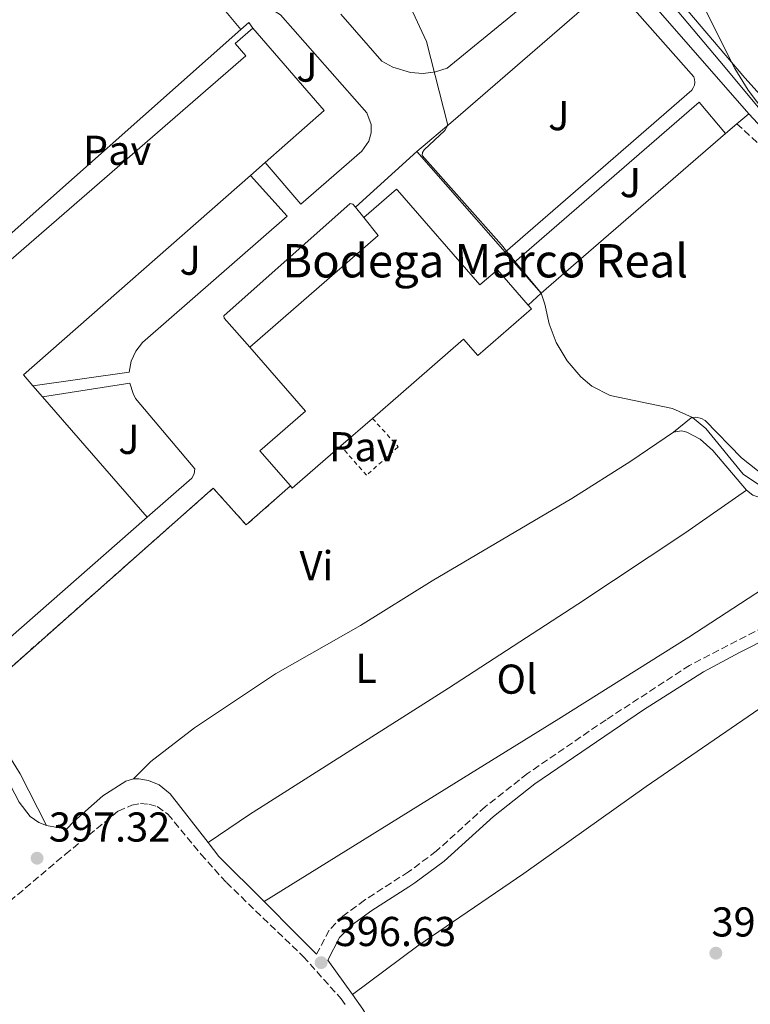
# Model space of a CAD drawing. Units: metres. Extents: x 607843 to 611325, y 4703821 to 4706188.
# Drawn here: x 609861 to 610036, y 4704595 to 4704831 of the extents above; entities that cross this region are included whole.
import ezdxf
from ezdxf.enums import TextEntityAlignment as Align

# ---------------------------------------------------------------- set-up
doc = ezdxf.new("R2010")
doc.units = ezdxf.units.M
doc.header["$MEASUREMENT"] = 0
doc.linetypes.add('DGN Style 2', pattern=[1.7399219301090239, 1.043953158065414, -0.6959687720436097])
doc.linetypes.add('DGN Style 3', pattern=[2.435890702152634, 1.739921930109024, -0.6959687720436097])
for name, color, linetype, lineweight in [('Acequia sin especificar', 4, 'Continuous', 0), ('Camino', 7, 'DGN Style 3', 0), ('Complejo', 6, 'Continuous', 0), ('Cota de punto acotado terreno', 7, 'Continuous', 0), ('Curva de nivel intermedia', 30, 'Continuous', 0), ('Edificio', 1, 'Continuous', 13), ('Etiqueta de uso rústico', 92, 'Continuous', 0), ('Límite de complejo', 6, 'Continuous', 13), ('Línea  de muro-pared o tapia', 1, 'Continuous', 13), ('Línea de bordillo', 7, 'Continuous', 13), ('Línea de cambio de uso (parcela vista)', 92, 'Continuous', 0), ('Línea de muro de contención', 1, 'Continuous', 13), ('Margen derecho', 7, 'Continuous', 0), ('Pavimento', 7, 'Continuous', 0), ('Punto acotado terreno (símbolo)', 7, 'Continuous', 0), ('Tela metálica o alambrada', 7, 'DGN Style 2', 0), ('Texto de Complejos e instalaciones', 6, 'Continuous', 0), ('Zona ajardinada', 92, 'Continuous', 0)]:
    doc.layers.add(name, color=color, linetype=linetype, lineweight=lineweight)
doc.styles.add('Style-Arial', font='arial.ttf')

# ---------------------------------------------------------------- blocks, each defined once
blk = doc.blocks.new('5PATER')
at = {"layer": 'Punto acotado terreno (símbolo)', "linetype": 'Continuous', "lineweight": 0}
h = blk.add_hatch(color=51, dxfattribs=at)
edge = h.paths.add_edge_path()
edge.add_ellipse((0, 0), major_axis=(-0.1095731443231308, -0.1110710700762829), ratio=0.9994222409660317, start_angle=0, end_angle=360)

msp = doc.modelspace()

# ---------------------------------------------------------------- linework, layer by layer
at = {"layer": 'Acequia sin especificar', "color": 4, "linetype": 'Continuous', "lineweight": 0}
msp.add_polyline3d([(610301.3499999996, 4704217.49, 387.9600000000065), (610305.54, 4704233.17, 388.2599999999948), (610308.1500000004, 4704258.25, 388.6699999999983), (610302.3899999997, 4704284.91, 388.7400000000052), (610277.2699999996, 4704336.65, 389.1600000000035), (610244.8200000003, 4704398.84, 388.8999999999942), (610216.5599999996, 4704453.720000001, 389.3600000000006), (610200.3300000001, 4704487.689999999, 389.6999999999971), (610194.8399999999, 4704501.279999999, 389.7200000000012), (610184.1100000005, 4704537.34, 389.9199999999983), (610176.5199999996, 4704569.220000001, 389.9700000000012), (610171.8099999996, 4704605.02, 389.9900000000052), (610167.8899999997, 4704629.060000001, 390), (610163.4400000004, 4704643.039999999, 390.0099999999948), (610141.4500000002, 4704681.32, 390.0500000000029), (610110.8300000001, 4704718.689999999, 389.9900000000052), (610089.9000000004, 4704739.600000001, 390.1399999999995), (610058.8899999997, 4704785.199999999, 390), (610028.79, 4704821.26, 390.2200000000012), (610007.9500000002, 4704846.199999999, 391.1600000000035)], dxfattribs=at)
at = {"layer": 'Camino', "color": 7, "linetype": 'DGN Style 3', "lineweight": 0}
for points in [[(610032.8999999971, 4704806.280000002, 391.2899999999935), (610040.0499999997, 4704799.62, 391.1699999999984), (610044.9499999991, 4704793.890000002, 391.1499999999941), (610049.300000001, 4704788.130000002, 391.2100000000065), (610060.6800000003, 4704772.580000001, 391.3600000000008), (610082.8099999987, 4704739.359999999, 391.4900000000054), (610087.8400000001, 4704732.310000002, 391.5599999999977), (610089.6799999997, 4704728.860000002, 391.6300000000047), (610090.0199999993, 4704727.320000002, 391.6300000000047)], [(610090.0199999993, 4704727.320000002, 391.6300000000047), (610089.989999998, 4704724.439999999, 391.6300000000047), (610088.9499999987, 4704720.800000001, 391.8899999999995), (610086.6900000012, 4704716.630000004, 392.1600000000035), (610083.449999998, 4704713.070000002, 392.4299999999931), (610070.9499999988, 4704703.500000001, 393.8399999999965), (610063.8000000007, 4704698.74, 394.9799999999959), (610054.5499999992, 4704693.350000001, 396.1399999999995), (610021.5500000013, 4704676.230000001, 396.6499999999943), (610001.4799999993, 4704663.16, 396.8899999999994), (609982.5899999999, 4704650.240000002, 396.7899999999937), (609972.4899999967, 4704642.290000003, 396.5899999999965), (609960.7099999996, 4704631.590000001, 396.5899999999965), (609954.050000001, 4704626.660000003, 396.520000000004), (609943.53, 4704619.880000004, 396.320000000007), (609938.3099999987, 4704616.040000003, 396.449999999997), (609935.0000000006, 4704612.660000001, 396.5899999999965), (609931.9899999975, 4704606.86, 396.7799999999988)], [(609795.609999998, 4704566.41, 397.1000000000058), (609796.73, 4704569.140000002, 397.1000000000058), (609799.9400000019, 4704572.960000002, 397.1000000000058), (609813.8899999995, 4704584.03, 397.3699999999954), (609841.5900000001, 4704605.430000001, 397.300000000003), (609871.6299999988, 4704630.84, 397.4199999999984), (609884.3500000014, 4704641.230000001, 397.5), (609887.609999998, 4704642.630000004, 397.3699999999954), (609889.6800000002, 4704643.03, 397.229999999996), (609891.7499999999, 4704642.9, 397.1000000000058), (609893.7500000002, 4704642.370000001, 397.1000000000058), (609896.2499999992, 4704640.529999999, 397.1000000000058), (609904.2199999976, 4704630.900000002, 397.1000000000058), (609910.3399999999, 4704624.08, 397.0700000000071), (609928.789999999, 4704606.330000001, 396.6199999999954), (609937.8599999994, 4704596.189999999, 396.6900000000024), (609938.9300000002, 4704594.720000002, 396.6999999999972)]]:
    msp.add_polyline3d(points, dxfattribs=at)
at = {"layer": 'Complejo', "color": 6, "linetype": 'Continuous', "lineweight": 0}
for points in [[(610007.8099999987, 4704840.67, 391.49), (610035.7899999992, 4704808.66, 391.49), (610032.8999999985, 4704806.279999999, 391.29), (610030.1999999993, 4704803.949999999, 391.52), (609985.9200000018, 4704765.600000001, 396.29), (609982.8000000007, 4704762.74, 396.29), (609983.5799999982, 4704761.859999999, 396.11), (609970.6700000018, 4704750.619999999, 396.56), (609967.25, 4704754.550000001, 396.5), (609952.1999999993, 4704741.460000001, 396.8), (609945.3999999985, 4704735.540000001, 396.94), (609937.7899999992, 4704728.91, 397.0900000000001), (609926.1600000003, 4704718.790000001, 397.2100000000001), (609925.7100000009, 4704719.300000001, 397.2), (609915.0899999999, 4704709.949999999, 397.29), (609907.1900000013, 4704718.779999999, 397.1600000000001), (609848.25, 4704666.609999999, 397.9700000000001)], [(609858.6400000006, 4704773.65, 398.37), (609915.0399999992, 4704822.560000001, 398.1), (609912.4699999989, 4704825.52, 398.12), (609916.6799999997, 4704829.180000001, 397.68), (609915.6999999993, 4704830.59, 397.6600000000001), (609913.7699999996, 4704828.869999999, 398.04), (609909.7699999996, 4704833.720000001, 398.04)]]:
    msp.add_polyline3d(points, dxfattribs=at)
at = {"layer": 'Curva de nivel intermedia', "color": 30, "linetype": 'Continuous', "lineweight": 0, "flags": 128}
for points, elevation in [([(610099.6200000016, 4704934.369999998), (610065.1100000005, 4704897.81), (610036.7200000014, 4704870.109999998), (610022.8099999996, 4704855.210000002), (610021.3000000009, 4704849.95), (610021.4400000017, 4704844.749999999), (610022.2400000019, 4704839.82), (610032.3800000007, 4704819.539999999), (610035.5800000015, 4704814.359999999), (610041.6100000021, 4704806.399999999), (610051.390000001, 4704794.949999998), (610057.5800000001, 4704787.079999999), (610078.3200000003, 4704757.67), (610085.2600000006, 4704746.91), (610128.4000000019, 4704697.96), (610147.5000000015, 4704674.84), (610150.3500000013, 4704670.739999999), (610152.8500000002, 4704666.399999999), (610159.7700000004, 4704652.029999999), (610165.7600000006, 4704637.63), (610167.0599999992, 4704633.039999999), (610169.1700000016, 4704623.24), (610171.0300000012, 4704608.349999999)], 390), ([(609950.1700000007, 4704843.759999998), (609958.4100000019, 4704825.98), (609963.5100000004, 4704805.890000001), (609962.7800000017, 4704804.67), (609957.7900000005, 4704800.009999999), (609957.3900000004, 4704799.350000001), (609957.3099999999, 4704798.619999999), (609976.3500000014, 4704777.17), (609977.5800000008, 4704775.689999999), (609979.6799999997, 4704773.149999999), (609985.9000000001, 4704765.63), (609986.820000001, 4704762.980000001), (609987.8, 4704758.199999998), (609989.53, 4704753.740000002), (609992.180000001, 4704749.38), (609995.4000000019, 4704745.539999999), (609998.0400000016, 4704743.279999998), (610002.4699999995, 4704741.009999999), (610017.4100000017, 4704737.92), (610022.2799999999, 4704735.73), (610025.4699999995, 4704733.07), (610034.37, 4704722.17), (610048.1299999999, 4704712.970000002)], 395.0000000000001)]:
    msp.add_lwpolyline(points, dxfattribs=dict(at, elevation=elevation))
at = {"layer": 'Edificio', "color": 51, "linetype": 'Continuous', "lineweight": 13, "extrusion": (0.008387651180350626, 0.0072755233419033, 0.9999383551338443), "elevation": 39748.86803494489, "flags": 128}
msp.add_lwpolyline([(609891.8432820811, 4704664.504398035), (609908.9826791165, 4704644.743875033), (609894.7714175545, 4704632.263544716)], dxfattribs=at)
at = {"layer": 'Edificio', "color": 51, "linetype": 'Continuous', "lineweight": 13, "extrusion": (0.008024893185645867, 0.007064649553314337, 0.9999428442746354), "elevation": 38535.49827521176, "flags": 128}
msp.add_lwpolyline([(609896.733585639, 4704642.104308537), (609893.223297411, 4704639.014231426)], dxfattribs=at)
at = {"layer": 'Edificio', "color": 51, "linetype": 'Continuous', "lineweight": 13, "extrusion": (-0.02189313318060804, 0.04203160664857828, 0.9988763861269698), "elevation": 184799.9069173143, "flags": 128}
msp.add_lwpolyline([(-2714371.098560132, -3886530.781607765), (-2714300.634912791, -3886513.478969143), (-2714301.437834102, -3886510.102844534)], dxfattribs=at)
at = {"layer": 'Edificio', "color": 51, "linetype": 'Continuous', "lineweight": 13, "extrusion": (-0.1110093798386343, 0.1298252679961446, 0.9853031601378183), "elevation": 543485.67903064, "flags": 128}
msp.add_lwpolyline([(-3521090.195217839, -3132609.520837017), (-3521131.028737379, -3132609.872094716), (-3521131.175111049, -3132615.433674955)], dxfattribs=at)
at = {"layer": 'Edificio', "color": 51, "linetype": 'Continuous', "lineweight": 13, "extrusion": (-0.02965651545985527, 0.03398407565571399, 0.9989822689580662), "elevation": 142203.7755164919, "flags": 128}
msp.add_lwpolyline([(-3552894.818769149, -3140582.839781455), (-3552894.818769149, -3140579.292472616)], dxfattribs=at)
at = {"layer": 'Edificio', "color": 51, "linetype": 'Continuous', "lineweight": 13, "extrusion": (-0.03012464276322672, 0.03463015814996592, 0.9989460736420642), "elevation": 144957.9164564211, "flags": 128}
msp.add_lwpolyline([(-3547952.609108965, -3146035.804832662), (-3547952.609108965, -3145997.459986854)], dxfattribs=at)
at = {"layer": 'Edificio', "color": 51, "linetype": 'Continuous', "lineweight": 13, "elevation": 402.75, "flags": 128}
msp.add_lwpolyline([(609945.4000000004, 4704735.539999999), (609937.79, 4704728.91)], dxfattribs=at)
at = {"layer": 'Edificio', "color": 51, "linetype": 'Continuous', "lineweight": 13, "extrusion": (-0.0192948744261342, 0.02217385272286, 0.999567920691888), "elevation": 92955.86886557651, "flags": 128}
msp.add_lwpolyline([(-3548477.775940212, -3147405.767702867), (-3548462.359348501, -3147405.767702867), (-3548462.354658749, -3147406.44812774)], dxfattribs=at)
at = {"layer": 'Edificio', "color": 51, "linetype": 'Continuous', "lineweight": 13}
for points in [[(609850.25, 4704772.529999999, 402.8300000000018), (609850.8899999997, 4704771.800000001, 403.3699999999953), (609856.2300000006, 4704776.430000001, 403.3699999999953), (609858.6399999997, 4704773.65, 403.6999999999971), (609915.04, 4704822.560000001, 403.6399999999995), (609912.4699999997, 4704825.52, 403.6399999999995), (609916.6799999997, 4704829.180000001, 403.0299999999988)], [(609943.3399999999, 4704783.720000001, 401.1999999999971), (609951.2000000002, 4704790.57, 401.1399999999995), (609951.4100000003, 4704790.33, 401.2400000000052), (609971.2199999997, 4704767.560000001, 410.6300000000047), (609975.4299999997, 4704771.220000001, 410.570000000007), (609982.7999999998, 4704762.74, 410.570000000007)], [(609982.7999999998, 4704762.74, 410.570000000007), (609983.5800000001, 4704761.859999999, 410.570000000007), (609970.6699999999, 4704750.619999999, 410.570000000007), (609967.25, 4704754.550000001, 402.75), (609952.2000000002, 4704741.460000001, 402.75), (609945.4000000004, 4704735.539999999, 402.75)], [(609925.7100000001, 4704719.300000001, 402.7299999999959), (609918.3700000001, 4704727.730000001, 402.4199999999983), (609929.3600000005, 4704737.300000001, 402.4199999999983), (609915.9800000006, 4704752.66, 402.2100000000065)], [(609891.3300000001, 4704711.779999999, 406.1900000000023), (609857.8700000001, 4704682.460000001, 406.8000000000029), (609835.5300000003, 4704708.180000001, 406.8000000000029), (609858.2300000006, 4704727.890000001, 406.8000000000029), (609851.9400000004, 4704735.140000001, 406.8000000000029), (609829.2100000001, 4704715.4, 406.8000000000029), (609808.1900000004, 4704739.619999999, 406.8000000000029)]]:
    msp.add_polyline3d(points, dxfattribs=at)
at = {"layer": 'Edificio', "color": 1, "linetype": 'Continuous', "lineweight": 13}
msp.add_polyline3d([(609858.6399999997, 4704773.65, 403.6999999999971), (609915.04, 4704822.560000001, 403.6399999999995), (609912.4699999997, 4704825.52, 403.6399999999995), (609916.6799999997, 4704829.180000001, 403.0299999999988), (609933.8200000003, 4704809.42, 403.0299999999988), (609919.6100000005, 4704796.939999999, 403.2400000000052), (609916.0999999996, 4704793.850000001, 403.2899999999936), (609861.5899999999, 4704745.970000001, 404.1100000000006), (609863.8600000005, 4704743.350000001, 404.2700000000041), (609866.1900000004, 4704740.680000001, 404.429999999993), (609891.3300000001, 4704711.779999999, 406.1900000000023), (609857.8700000001, 4704682.460000001, 406.8000000000029)], dxfattribs=at)
msp.add_polyline3d([(609951.4100000003, 4704790.33, 401.2400000000052), (609971.2199999997, 4704767.560000001, 410.6300000000047), (609975.4299999997, 4704771.220000001, 410.570000000007), (609982.7999999998, 4704762.74, 410.570000000007), (609983.5800000001, 4704761.859999999, 410.570000000007), (609970.6699999999, 4704750.619999999, 410.570000000007), (609967.25, 4704754.550000001, 402.75), (609952.2000000002, 4704741.460000001, 402.75), (609945.4000000004, 4704735.539999999, 402.75), (609937.79, 4704728.91, 402.75), (609926.1600000003, 4704718.789999999, 402.75), (609925.7100000001, 4704719.300000001, 402.7299999999959), (609918.3700000001, 4704727.730000001, 402.4199999999983), (609929.3600000005, 4704737.300000001, 402.4199999999983), (609915.9800000006, 4704752.66, 402.2100000000065), (609946.79, 4704779.460000001, 402.1499999999942), (609943.3399999999, 4704783.720000001, 401.1999999999971), (609951.2000000002, 4704790.57, 401.1399999999995)], close=True, dxfattribs=at)
at = {"layer": 'Límite de complejo', "color": 6, "linetype": 'Continuous', "lineweight": 13, "flags": 128}
for points, elevation in [([(609909.7700000004, 4704833.720000002), (609913.7699999991, 4704828.869999999)], 398.0399999999936), ([(609982.8000000004, 4704762.740000002), (609985.9200000007, 4704765.600000001)], 396.2899999999936)]:
    msp.add_lwpolyline(points, dxfattribs=dict(at, elevation=elevation))
at = {"layer": 'Límite de complejo', "color": 6, "linetype": 'Continuous', "lineweight": 13, "extrusion": (0.1125645293307742, 0.09226968790266615, 0.9893510658158133), "elevation": 503161.5492209988, "flags": 128}
msp.add_lwpolyline([(3251968.564674349, -3417446.206015876), (3251968.671377304, -3417448.816823124), (3251966.959647699, -3417448.679412216)], dxfattribs=at)
at = {"layer": 'Límite de complejo', "color": 6, "linetype": 'Continuous', "lineweight": 13, "extrusion": (-0.04117839821423156, -0.03391162204391151, 0.9985761570410447), "elevation": -184277.0571726751, "flags": 128}
msp.add_lwpolyline([(-3243979.881983856, 3456877.90311433), (-3243979.881983856, 3456874.153914413)], dxfattribs=at)
at = {"layer": 'Límite de complejo', "color": 6, "linetype": 'Continuous', "lineweight": 13, "extrusion": (0.0487237570695116, 0.0420467978123493, 0.9979268822367493), "elevation": 227935.6120351912, "flags": 128}
msp.add_lwpolyline([(3163340.431382397, -3528266.585232086), (3163340.431382397, -3528263.011466566)], dxfattribs=at)
at = {"layer": 'Límite de complejo', "color": 6, "linetype": 'Continuous', "lineweight": 13, "extrusion": (0.06134997349064664, 0.05313395400482143, 0.9967010402746204), "elevation": 287800.4016707844, "flags": 128}
msp.add_lwpolyline([(3157029.530131063, -3529540.009804976), (3157029.530131063, -3529481.237415201)], dxfattribs=at)
at = {"layer": 'Límite de complejo', "color": 6, "linetype": 'Continuous', "lineweight": 13, "extrusion": (0.0112043306398712, 0.009761460203941542, 0.9998895823387697), "elevation": 53156.01484846148, "flags": 128}
msp.add_lwpolyline([(609902.6621253258, 4704440.798936627), (609895.0509223242, 4704434.16862073)], dxfattribs=at)
at = {"layer": 'Límite de complejo', "color": 6, "linetype": 'Continuous', "lineweight": 13, "extrusion": (-0.003814333809878827, 0.01623952616511178, 0.9998608546430445), "elevation": 74473.09664615328, "flags": 128}
msp.add_lwpolyline([(-1669547.809352126, -4439995.74910875), (-1669534.173456505, -4439988.555496966), (-1669533.851993386, -4439989.154964616)], dxfattribs=at)
at = {"layer": 'Límite de complejo', "color": 6, "linetype": 'Continuous', "lineweight": 13}
for points in [[(610007.9499999986, 4704846.199999998, 391.4199999999983), (610007.440000001, 4704845.269999999, 391.4600000000065), (610007.2600000022, 4704844.770000001, 391.4700000000012), (610007.1299999983, 4704844.249999999, 391.4799999999959), (610007.0599999988, 4704843.720000001, 391.4900000000052), (610007.0499999998, 4704843.189999999, 391.4900000000052), (610007.1000000013, 4704842.66, 391.5), (610007.1900000006, 4704842.130000001, 391.5), (610007.3500000016, 4704841.619999998, 391.5), (610007.8099999976, 4704840.670000001, 391.4900000000052), (610035.7899999998, 4704808.660000001, 391.4900000000052)], [(609850.2499999997, 4704772.529999999, 398.3500000000058), (609850.8900000012, 4704771.800000001, 398.3600000000006), (609856.230000001, 4704776.430000001, 398.3500000000058), (609858.6400000006, 4704773.650000001, 398.3699999999953), (609915.0399999986, 4704822.560000001, 398.1000000000058), (609912.4699999982, 4704825.519999999, 398.1199999999953), (609916.6799999992, 4704829.180000001, 397.679999999993)], [(609982.8000000004, 4704762.740000002, 396.2899999999936), (609983.5799999982, 4704761.859999998, 396.1100000000006), (609970.6700000024, 4704750.62, 396.5599999999977), (609967.2500000002, 4704754.550000002, 396.5), (609952.1999999986, 4704741.46, 396.8000000000029), (609945.3999999991, 4704735.540000001, 396.9400000000023)], [(609925.7100000016, 4704719.300000001, 397.1999999999971), (609915.0900000001, 4704709.949999998, 397.2899999999936), (609907.1900000009, 4704718.779999999, 397.1600000000035), (609848.2499999992, 4704666.609999998, 397.9700000000012)]]:
    msp.add_polyline3d(points, dxfattribs=at)
at = {"layer": 'Línea  de muro-pared o tapia', "color": 1, "linetype": 'Continuous', "lineweight": 13, "extrusion": (-0.003199503722927129, -0.002223768543931167, 0.9999924089858833), "elevation": -12013.82486024993, "flags": 128}
msp.add_lwpolyline([(609911.9281512199, 4704813.787045368), (609913.858173337, 4704815.50704962), (609914.8381683205, 4704814.097046135)], dxfattribs=at)
at = {"layer": 'Línea  de muro-pared o tapia', "color": 1, "linetype": 'Continuous', "lineweight": 13, "extrusion": (-0.002819572078359442, -0.002500861002770206, 0.9999928978285494), "elevation": -13085.77172301304, "flags": 128}
msp.add_lwpolyline([(609848.9529004022, 4704754.516813436), (609912.4735501739, 4704810.85698962)], dxfattribs=at)
at = {"layer": 'Línea  de muro-pared o tapia', "color": 1, "linetype": 'Continuous', "lineweight": 13, "extrusion": (0.02333997646878149, 0.02014153524756266, 0.9995246690584021), "elevation": 109392.7583570227, "flags": 128}
msp.add_lwpolyline([(3163340.433375711, -3533928.826768802), (3163340.433375711, -3533925.258716112)], dxfattribs=at)
at = {"layer": 'Línea  de muro-pared o tapia', "color": 1, "linetype": 'Continuous', "lineweight": 13, "extrusion": (0.02527808636733213, 0.02189283225297285, 0.9994407047171678), "elevation": 118814.5400068242, "flags": 128}
msp.add_lwpolyline([(3157029.530152817, -3539260.495926852), (3157029.530152817, -3539201.884643809)], dxfattribs=at)
at = {"layer": 'Línea  de muro-pared o tapia', "color": 1, "linetype": 'Continuous', "lineweight": 13, "extrusion": (-0.002599768180086099, -0.002360223144415861, 0.9999938352570572), "elevation": -12293.1638057579, "flags": 128}
msp.add_lwpolyline([(609940.2805758882, 4704770.319730652), (609955.0407079929, 4704783.719767976)], dxfattribs=at)
at = {"layer": 'Línea  de muro-pared o tapia', "color": 1, "linetype": 'Continuous', "lineweight": 13, "elevation": 397.429999999993, "flags": 128}
msp.add_lwpolyline([(609943.3399999999, 4704783.720000001), (609941.3099999996, 4704786.230000001)], dxfattribs=at)
at = {"layer": 'Línea de bordillo', "color": 7, "linetype": 'Continuous', "lineweight": 13, "elevation": 398.0399999999936, "flags": 128}
msp.add_lwpolyline([(609909.7699999998, 4704833.720000003), (609913.7699999987, 4704828.87)], dxfattribs=at)
at = {"layer": 'Línea de bordillo', "color": 7, "linetype": 'Continuous', "lineweight": 13, "extrusion": (0.04536257658712285, 0.03846746493619885, 0.9982296783740503), "elevation": 209045.2495299497, "flags": 128}
msp.add_lwpolyline([(3193778.706170721, -3501862.55619339), (3193779.358851634, -3501921.402505999), (3193769.525256157, -3501921.402505998)], dxfattribs=at)
at = {"layer": 'Línea de bordillo', "color": 7, "linetype": 'Continuous', "lineweight": 13, "extrusion": (-0.04117839823531934, -0.03391162203841725, 0.9985761570403617), "elevation": -184277.0571596902, "flags": 128}
msp.add_lwpolyline([(-3243979.883129043, 3456877.902040365), (-3243979.883129042, 3456874.152840449)], dxfattribs=at)
at = {"layer": 'Línea de bordillo', "color": 7, "linetype": 'Continuous', "lineweight": 13, "extrusion": (-0.002455922936229547, -0.002058109448786676, 0.9999948663008366), "elevation": -10784.04484468797, "flags": 128}
msp.add_lwpolyline([(609915.1150318399, 4704740.429470368), (609908.9250505064, 4704747.319487065), (609908.8550507182, 4704747.899486189), (609939.1952784898, 4704774.859543286), (609939.8252765925, 4704774.729540381), (609940.4452747195, 4704773.999538791)], dxfattribs=at)
at = {"layer": 'Línea de bordillo', "color": 7, "linetype": 'Continuous', "lineweight": 13}
for points in [[(610007.949999998, 4704846.199999999, 391.4199999999984), (610007.4400000006, 4704845.27, 391.4600000000065), (610007.2600000018, 4704844.770000001, 391.4700000000012), (610007.1299999976, 4704844.25, 391.4799999999959), (610007.0599999983, 4704843.720000001, 391.4900000000054), (610007.0499999993, 4704843.190000001, 391.4900000000054), (610007.1000000008, 4704842.660000001, 391.5000000000002), (610007.1900000002, 4704842.130000001, 391.5000000000002), (610007.3500000011, 4704841.619999999, 391.5000000000002), (610007.8099999971, 4704840.670000002, 391.4900000000054), (610035.7899999993, 4704808.660000001, 391.4900000000054)], [(609937.7800000011, 4704832.550000001, 396.5800000000019), (609947.6600000006, 4704821.320000002, 396.1100000000007), (609950.2600000001, 4704819.850000001, 395.9499999999972), (609954.5499999995, 4704818.57, 395.679999999993), (609957.5399999979, 4704818.369999999, 395.479999999996), (609960.4999999995, 4704818.710000001, 395.2899999999937), (609963.3699999994, 4704819.58, 395.1000000000058), (609990.8799999978, 4704842.180000001, 392.5500000000028)], [(610002.769999999, 4704839.9, 392.0599999999976), (610022.5300000003, 4704817.570000002, 391.4499999999972), (610022.7299999992, 4704816.920000001, 391.4499999999972), (610022.7899999997, 4704816.230000002, 391.4499999999972), (610022.6900000012, 4704815.550000001, 391.4499999999972), (610022.4400000009, 4704814.910000001, 391.4499999999972), (610022.0699999998, 4704814.340000001, 391.4499999999972), (610003.2199999985, 4704797.890000001, 391.4499999999972), (609977.2899999979, 4704775.440000001, 395.0399999999937)], [(609909.7699999998, 4704833.720000003, 398.0399999999936), (609917.4999999991, 4704834.76, 396.9700000000012), (609919.2899999995, 4704834.449999999, 396.8800000000047), (609920.9999999994, 4704833.840000001, 396.8099999999977), (609923.3199999996, 4704832.41, 396.7799999999988), (609944.0700000009, 4704808.880000001, 396.5599999999978), (609945.0900000002, 4704806.060000002, 396.5599999999978), (609945.1000000014, 4704804.060000001, 396.5899999999965), (609944.5699999994, 4704802.119999999, 396.6300000000048), (609942.8500000006, 4704799.670000002, 396.7299999999959), (609928.239999997, 4704786.940000001, 396.7899999999937), (609919.609999999, 4704796.940000001, 398.4100000000035)], [(609863.8599999992, 4704743.350000001, 398.5200000000042), (609887.0200000001, 4704746.66, 397.0299999999988), (609887.4999999985, 4704749.26, 397.0099999999947), (609888.5699999991, 4704751.680000001, 396.9900000000052), (609890.1799999987, 4704753.77, 396.9600000000063), (609924.9200000021, 4704784.050000003, 396.8099999999977), (609916.1000000021, 4704793.850000001, 398.5599999999977)], [(609866.1900000006, 4704740.680000001, 398.5200000000042), (609887.1700000021, 4704744.020000001, 397.0399999999937), (609887.9299999999, 4704741.49, 397.0299999999988), (609888.52, 4704740.310000001, 397.0299999999988), (609902.7699999993, 4704723.420000001, 397.1000000000058), (609902.6000000016, 4704722.250000002, 397.1000000000058), (609902.0199999983, 4704721.210000002, 397.1000000000058), (609891.3299999974, 4704711.78, 397.5)]]:
    msp.add_polyline3d(points, dxfattribs=at)
at = {"layer": 'Línea de cambio de uso (parcela vista)', "color": 92, "linetype": 'Continuous', "lineweight": 0}
for points in [[(610128.4199999999, 4704703.26, 389.7100000000065), (610112.9199999999, 4704718.42, 389.6399999999995), (610094.6299999999, 4704738.279999999, 389.6399999999995), (610085.79, 4704749.84, 389.6399999999995), (610075.5999999996, 4704765.65, 389.8500000000058), (610062.7699999996, 4704783.930000001, 389.7799999999988), (610044.2199999997, 4704806.84, 389.7799999999988), (610034.8200000003, 4704817.279999999, 389.9799999999959), (610021.1600000003, 4704833.41, 390.1100000000006), (610016.2699999996, 4704840.529999999, 390.179999999993), (610015.3200000003, 4704842.980000001, 390.25), (610015.0700000003, 4704844.52, 390.3800000000047), (610015.0899999999, 4704846.310000001, 390.3800000000047), (610016.0499999998, 4704854.439999999, 391.2400000000052)], [(610017.7000000002, 4704732.180000001, 396.0299999999988), (610021.9000000004, 4704735.689999999, 395.0899999999965), (610023.0300000003, 4704735.82, 394.820000000007), (610024.4100000003, 4704735.480000001, 394.7599999999948), (610025.25, 4704735.02, 394.6900000000023), (610034.0300000003, 4704726.07, 394.4199999999983), (610051.2999999998, 4704712.369999999, 394.3500000000058), (610056.5999999996, 4704709.279999999, 394.2899999999936), (610061.29, 4704708.57, 394.2899999999936), (610065.6200000001, 4704709.640000001, 394.1499999999942), (610067.1500000004, 4704710.33, 394.0800000000018), (610074.0999999996, 4704715.08, 393.3500000000058), (610090.0199999996, 4704727.32, 391.6300000000047)], [(609888.04, 4704648.949999999, 397.3699999999953), (609892.1799999997, 4704653.189999999, 397.429999999993), (609902.7100000001, 4704661.199999999, 397.570000000007), (609922.0899999999, 4704674.180000001, 397.570000000007), (609942.5199999996, 4704685.779999999, 397.6999999999971), (609959.7199999997, 4704696.539999999, 397.570000000007), (609993.2800000003, 4704716.279999999, 397.2400000000052), (610007.4699999997, 4704725.289999999, 396.6999999999971), (610017.7000000002, 4704732.180000001, 396.0299999999988)], [(610017.7000000002, 4704732.180000001, 396.0299999999988), (610019.6100000005, 4704732.5, 396.2299999999959), (610020.8499999996, 4704732.230000001, 396.2299999999959), (610024.1200000001, 4704730.560000001, 396.1600000000035), (610027.1100000005, 4704727.82, 396.1600000000035), (610035.1900000004, 4704718.310000001, 396.1600000000035)], [(609905.9199999999, 4704633.720000001, 397.0599999999977), (609915.8600000005, 4704640.460000001, 397.0599999999977), (609963.6699999999, 4704670.789999999, 397.2599999999948), (609994.7100000001, 4704690.949999999, 397.3899999999995), (610020.4100000003, 4704707.949999999, 396.9199999999983), (610035.1900000004, 4704718.310000001, 396.1600000000035)], [(610035.1900000004, 4704718.310000001, 396.1600000000035), (610036.7599999999, 4704717.109999999, 396.1600000000035), (610042.9600000001, 4704715, 396.1600000000035), (610044.8399999999, 4704713.99, 396.1000000000058), (610046.5300000003, 4704712.550000001, 396.1000000000058), (610050.1799999997, 4704708.119999999, 396.0299999999988), (610053.2699999996, 4704703.800000001, 396.3600000000006), (610021.3899999997, 4704682.970000001, 396.6999999999971), (609990.1600000003, 4704663.42, 397.1699999999983), (609967.2800000003, 4704649.26, 396.8899999999995), (609919.3700000001, 4704619.52, 396.8899999999995)], [(609940.5800000001, 4704597.230000001, 396.7799999999988), (609956.2800000003, 4704608.9, 396.6399999999995), (609981.7300000006, 4704626.230000001, 396.5099999999948), (610011.1399999997, 4704647.109999999, 396.6399999999995), (610056.0199999996, 4704677.99, 396.6399999999995), (610062.9800000006, 4704682.560000001, 396.5099999999948), (610064.6100000005, 4704683.15, 396.3699999999953), (610065.5, 4704683.17, 396.2400000000052), (610066.4699999997, 4704682.850000001, 396.1100000000006), (610070.0599999996, 4704679.720000001, 396.1100000000006), (610075.0700000003, 4704674.220000001, 395.9700000000012), (610091.54, 4704658.5, 395.8399999999965), (610097.1900000004, 4704652.390000001, 395.8399999999965), (610103.2400000002, 4704644.17, 395.6999999999971), (610108.5800000001, 4704634.279999999, 395.6999999999971), (610115.8700000001, 4704617.430000001, 395.4400000000023), (610119.1900000004, 4704608.66, 394.8999999999942), (610121.6600000003, 4704603.16, 394.6300000000047), (610125.8300000001, 4704596.119999999, 394.2299999999959), (610134.2599999999, 4704583.15, 393.1600000000035)], [(609848.25, 4704666.609999999, 397.9700000000012), (609852.7000000002, 4704662.16, 397.429999999993), (609856.6699999999, 4704656.880000001, 397.3600000000006), (609860.79, 4704650.180000001, 397.2899999999936), (609867.1699999999, 4704637.810000001, 397.25)]]:
    msp.add_polyline3d(points, dxfattribs=at)
at = {"layer": 'Línea de muro de contención', "color": 1, "linetype": 'Continuous', "lineweight": 13, "extrusion": (-0.3752228268665714, 0.5160192178187457, 0.7700207770183793), "elevation": 2199202.735750425, "flags": 128}
msp.add_lwpolyline([(-3260244.425209961, -2653582.434705764), (-3260255.828322336, -2653583.500505061), (-3260305.878446205, -2653589.064604332)], dxfattribs=at)
at = {"layer": 'Línea de muro de contención', "color": 1, "linetype": 'Continuous', "lineweight": 13, "elevation": 396.2899999999936, "flags": 128}
for points in [[(609977.29, 4704775.439999999), (609956.0700000003, 4704799.630000001)], [(609979.4600000001, 4704772.960000001), (609977.29, 4704775.439999999)], [(609985.9199999999, 4704765.600000001), (609979.4600000001, 4704772.960000001)], [(609982.7999999998, 4704762.74), (609985.9199999999, 4704765.600000001)]]:
    msp.add_lwpolyline(points, dxfattribs=at)
at = {"layer": 'Margen derecho', "color": 7, "linetype": 'Continuous', "lineweight": 0, "extrusion": (-0.05402960444030336, -0.06310637513328374, 0.9965432189632126), "elevation": -329449.6685518942, "flags": 128}
msp.add_lwpolyline([(-2596426.024037057, 3956715.638741671), (-2596421.869206011, 3956714.796139164), (-2596406.57194275, 3956713.592421297)], dxfattribs=at)
at = {"layer": 'Margen derecho', "color": 7, "linetype": 'Continuous', "lineweight": 0, "extrusion": (-0.2986171294358138, -0.305529557877211, 0.9041457290010668), "elevation": -1619173.846984414, "flags": 128}
msp.add_lwpolyline([(-2852206.488362846, 3427629.03832525), (-2852195.394826274, 3427628.874476846), (-2852188.614196963, 3427628.780849188)], dxfattribs=at)
at = {"layer": 'Margen derecho', "color": 7, "linetype": 'Continuous', "lineweight": 0}
for points in [[(610035.7899999993, 4704808.660000001, 391.4900000000054), (610042.2399999979, 4704801.720000002, 391.1699999999984), (610045.5899999985, 4704798, 391.1399999999995), (610051.7300000007, 4704789.930000001, 391.2100000000065), (610066.0200000001, 4704770.220000001, 391.3899999999995), (610085.3099999975, 4704741.080000001, 391.4900000000054), (610090.4200000016, 4704733.91, 391.5599999999977), (610092.5399999984, 4704729.920000001, 391.6300000000047), (610092.7100000004, 4704729.180000001, 391.6300000000047)], [(610092.7100000004, 4704729.180000001, 391.6300000000047), (610093.0599999991, 4704727.650000002, 391.6300000000047), (610093.0199999989, 4704723.99, 391.6300000000047), (610091.7699999994, 4704719.650000002, 391.8899999999995), (610089.4499999994, 4704715.24, 392.1399999999995), (610085.8500000007, 4704711.130000002, 392.4100000000034), (610077.6900000002, 4704704.62, 393.179999999993), (610065.3999999987, 4704696.16, 394.9799999999959), (610056.010000001, 4704690.7, 396.1399999999995), (610033.6799999994, 4704679.430000001, 396.5399999999935), (610024.8799999994, 4704674.680000001, 396.6300000000048), (610010.4499999991, 4704665.520000001, 396.8099999999977), (609984.3799999979, 4704647.800000003, 396.7899999999937), (609974.4499999993, 4704639.980000001, 396.5899999999965), (609962.6299999974, 4704629.240000002, 396.5899999999965), (609955.5899999988, 4704624.040000002, 396.520000000004), (609954.1000000002, 4704623.080000001, 396.4900000000054), (609945.2499999988, 4704617.390000001, 396.320000000007), (609940.3000000002, 4704613.750000002, 396.449999999997), (609937.4799999994, 4704610.859999999, 396.5899999999965), (609934.6799999987, 4704605.470000003, 396.7799999999988), (609940.5799999974, 4704597.230000001, 396.7799999999988)], [(609867.1700000018, 4704637.810000001, 397.2500000000001), (609865.3000000009, 4704638.49, 397.2500000000001), (609863.1900000009, 4704639.920000001, 397.320000000007), (609860.6099999994, 4704643.350000001, 397.3800000000047), (609856.2999999998, 4704651.52, 397.449999999997), (609855.7800000012, 4704652.690000001, 397.449999999997), (609853.269999999, 4704657.010000002, 397.449999999997), (609849.859999998, 4704661.180000001, 397.449999999997), (609836.0699999993, 4704673.620000001, 397.5599999999978), (609812.5199999993, 4704696.060000002, 397.8600000000007), (609806.0899999987, 4704701.25, 397.7899999999937), (609802.6000000018, 4704703.369999999, 397.7899999999937), (609775.5000000002, 4704711.12, 398.1300000000047), (609766.7800000008, 4704714.040000002, 398.2599999999949)], [(609867.1700000018, 4704637.810000001, 397.2500000000001), (609871.9499999983, 4704636.930000001, 397.1799999999931), (609873.7099999996, 4704638.740000002, 397.1600000000035), (609880.6599999989, 4704644.930000001, 397.229999999996), (609886.1499999985, 4704648.390000002, 397.300000000003), (609888.0399999993, 4704648.949999999, 397.3699999999954)], [(609888.0399999993, 4704648.949999999, 397.3699999999954), (609889.3500000016, 4704648.960000004, 397.3699999999954), (609891.6700000016, 4704648.600000001, 397.3699999999954), (609894.2300000008, 4704647.550000002, 397.300000000003), (609896.8299999981, 4704645.37, 397.300000000003), (609905.9200000009, 4704633.720000001, 397.0599999999977)], [(609940.5799999974, 4704597.230000001, 396.7799999999988), (609943.1299999978, 4704593.670000001, 396.7799999999988), (609947.3000000007, 4704586.680000002, 396.7799999999988), (609954.9299999995, 4704571.960000004, 396.8699999999953), (609957.7600000014, 4704566.5, 396.9100000000036), (609967.2699999999, 4704546.350000001, 396.8399999999966), (609977.9999999988, 4704519.840000001, 396.7799999999988), (609983.0700000003, 4704508.880000001, 396.6699999999984), (609987.1000000003, 4704501.800000003, 396.6499999999943), (609988.7099999997, 4704499.300000002, 396.5899999999965)]]:
    msp.add_polyline3d(points, dxfattribs=at)
at = {"layer": 'Tela metálica o alambrada', "color": 7, "linetype": 'DGN Style 2', "lineweight": 0}
for points in [[(609945.4000000004, 4704735.539999999, 397.320000000007), (609951.5899999999, 4704728.689999999, 397.25), (609943.9900000002, 4704721.869999999, 397.25), (609937.79, 4704728.91, 397.25)], [(609925.7100000001, 4704719.300000001, 396.8899999999995), (609915.0899999999, 4704709.949999999, 397.2899999999936), (609907.1900000004, 4704718.779999999, 397.429999999993), (609848.25, 4704666.609999999, 397.9700000000012)]]:
    msp.add_polyline3d(points, dxfattribs=at)

# ---------------------------------------------------------------- block references
at = {"layer": 'Punto acotado terreno (símbolo)', "color": 7, "linetype": 'Continuous', "lineweight": 0, "xscale": 10, "yscale": 10, "zscale": 10}
for p in [(609864.8799999985, 4704629.930000001, 397.3200000000075), (610027.85, 4704607.140000002, 396.5099999999957), (609933.0799999983, 4704604.86, 396.6199999999959)]:
    msp.add_blockref('5PATER', p, dxfattribs=at)

# ---------------------------------------------------------------- texts
at = {"layer": 'Cota de punto acotado terreno', "color": 7, "linetype": 'Continuous', "lineweight": 0, "style": 'Style-Arial'}
for s, p in [('397.32', (609867.7100000009, 4704633.92, 397.320000000007)), ('396.51', (610026.8099999989, 4704611.130000001, 396.5099999999948)), ('396.63', (609936.3399999999, 4704608.84, 396.6199999999953))]:
    msp.add_text(s, height=7.000000000000002, dxfattribs=at).set_placement(p)
at = {"layer": 'Etiqueta de uso rústico', "color": 92, "linetype": 'Continuous', "lineweight": 0, "style": 'Style-Arial'}
for s, p in [('Vi', (609931.9589322177, 4704700.17001, 397.4700000000012)), ('L', (609943.891420379, 4704675.53001, 397.4799999999959)), ('Ol', (609980.0846334384, 4704672.92001, 397.2599999999948))]:
    msp.add_text(s, height=7.000000000000002, dxfattribs=at).set_placement(p, align=Align.MIDDLE_CENTER)
at = {"layer": 'Pavimento', "color": 7, "linetype": 'Continuous', "lineweight": 0, "style": 'Style-Arial'}
for p in [(609884.0957062583, 4704799.890010001, 398.2200000000012), (609943.1957062543, 4704728.720010001, 397.0800000000018)]:
    msp.add_text('Pav', height=7.000000000000002, dxfattribs=at).set_placement(p, align=Align.MIDDLE_CENTER)
at = {"layer": 'Texto de Complejos e instalaciones', "color": 6, "linetype": 'Continuous', "lineweight": 0, "style": 'Style-Arial'}
msp.add_text('Bodega Marco Real', height=8, dxfattribs=at).set_placement((609923.7600000026, 4704769.369999998, 396.8099999999977))
at = {"layer": 'Zona ajardinada', "color": 92, "linetype": 'Continuous', "lineweight": 0, "style": 'Style-Arial'}
for p in [(609929.676905133, 4704819.86001, 396.9900000000052), (609990.1269051379, 4704808.210010001, 393.0800000000018), (610007.3269051354, 4704792.13001, 393.0599999999977), (609901.6269051358, 4704773.500010001, 397.5899999999965), (609886.9169051361, 4704730.490010001, 397.4400000000023)]:
    msp.add_text('J', height=7.000000000000002, dxfattribs=at).set_placement(p, align=Align.MIDDLE_CENTER)

doc.saveas('drawing.dxf')
